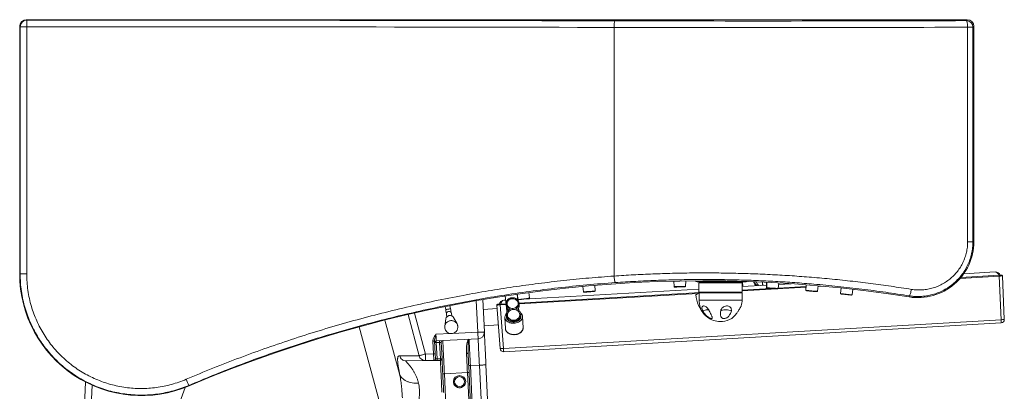
# Model space of a CAD drawing. Units: inches. Extents: x -13.9 to 60.9, y -33 to 44.6.
# Drawn here: x -13.9 to 60.9, y 16.4 to 44.6 of the extents above; entities that cross this region are included whole.
import ezdxf

# ---------------------------------------------------------------- set-up
doc = ezdxf.new("R2010")
doc.units = ezdxf.units.IN
doc.header["$MEASUREMENT"] = 0

msp = doc.modelspace()

# ---------------------------------------------------------------- linework, layer by layer
at = {"color": 7, "linetype": 'Continuous', "lineweight": 15}
for p, q in [((-13.415, 44.64), (-13.38, 44.605)), ((58.085, 44.64), (-13.415, 44.64)), ((58.013, 44.568), (58.085, 44.64)), ((-13.88, 44.105), (-13.915, 44.14)), ((-13.915, 44.14), (-13.915, 25.319)), ((-13.88, 25.319), (-13.88, 44.105)), ((-13.381, 44.105), (-13.88, 44.105)), ((-13.381, 44.105), (-13.381, 25.319)), ((31.25, 25.156), (31.25, 44.052)), ((58.114, 27.765), (58.114, 44.068)), ((58.513, 44.068), (58.114, 44.068)), ((58.585, 44.14), (58.513, 44.068)), ((58.513, 44.068), (58.513, 27.765)), ((58.585, 27.765), (58.585, 44.14)), ((58.114, 27.765), (58.513, 27.765)), ((58.513, 27.765), (58.585, 27.765)), ((60.204, 25.469), (57.819, 25.331)), ((-13.88, 25.319), (-13.915, 25.319)), ((-13.381, 25.319), (-13.88, 25.319)), ((35.785, 24.769), (35.807, 24.349)), ((36.683, 24.365), (36.69, 24.785)), ((37.57, 24.725), (39.637, 24.725)), ((37.692, 24.725), (37.692, 24.69)), ((37.692, 24.69), (39.335, 24.69)), ((37.794, 24.69), (37.794, 24.647)), ((39.335, 24.69), (40.977, 24.69)), ((39.637, 24.725), (41.1, 24.725)), ((40.876, 24.647), (40.876, 24.69)), ((40.977, 24.69), (40.977, 24.725)), ((42.538, 24.554), (42.525, 24.695)), ((57.6, 25.044), (60.515, 25.213)), ((60.65, 21.836), (60.519, 25.15)), ((60.899, 21.85), (60.768, 25.164)), ((37.692, 24.168), (24.403, 23.399)), ((28.876, 24.371), (28.928, 23.951)), ((29.801, 24.029), (29.779, 24.45)), ((37.692, 24.647), (37.692, 23.94)), ((37.692, 24.647), (39.335, 24.647)), ((39.335, 24.647), (40.977, 24.647)), ((40.977, 23.94), (40.977, 24.647)), ((42.822, 24.464), (40.977, 24.358)), ((40.977, 24.083), (43.154, 24.209)), ((42.826, 24.681), (42.819, 24.259)), ((42.857, 24.68), (42.849, 24.258)), ((43.724, 24.212), (43.761, 24.632)), ((43.727, 24.242), (45.845, 24.365)), ((44.713, 24.573), (43.751, 24.518)), ((45.851, 24.491), (45.831, 24.069)), ((46.704, 23.997), (46.753, 24.416)), ((48.491, 24.249), (48.46, 23.828)), ((49.33, 23.733), (49.391, 24.15)), ((21.275, 23.371), (21.394, 20.903)), ((23.014, 23.319), (22.861, 23.31)), ((22.98, 23.647), (23.05, 22.978)), ((23.876, 23.78), (23.95, 23.366)), ((23.923, 23.333), (23.876, 23.78)), ((23.949, 23.373), (23.919, 23.371)), ((24.022, 23.103), (37.794, 23.899)), ((24.817, 23.49), (24.773, 23.905)), ((37.692, 23.94), (39.335, 23.94)), ((37.724, 23.889), (40.977, 23.889)), ((37.794, 23.94), (37.794, 23.889)), ((39.335, 23.94), (40.977, 23.94)), ((40.876, 23.889), (40.876, 23.94)), ((40.977, 23.333), (40.977, 23.889)), ((53.683, 23.651), (53.67, 23.567)), ((18.411, 22.839), (18.453, 22.602)), ((18.822, 22.668), (18.779, 22.912)), ((21.311, 22.621), (22.367, 22.682)), ((22.596, 19.636), (22.347, 22.943)), ((22.593, 23.021), (23.043, 23.047)), ((22.597, 22.958), (22.846, 19.65)), ((23.047, 23.049), (23.053, 22.902)), ((23.069, 22.798), (23.111, 22.401)), ((24.004, 22.56), (23.989, 22.703)), ((24.033, 22.933), (24.026, 23.085)), ((18.467, 21.899), (18.384, 21.348)), ((18.518, 22.239), (18.55, 22.058)), ((18.918, 22.129), (18.887, 22.304)), ((19.319, 21.514), (19.051, 22.003)), ((22.846, 19.65), (60.65, 21.836)), ((22.951, 22.014), (22.988, 21.162)), ((23.067, 22.199), (23.075, 22.02)), ((24.169, 22.069), (24.162, 22.239)), ((24.332, 21.222), (24.294, 22.074)), ((22.461, 21.435), (21.371, 21.372)), ((60.664, 21.59), (22.86, 19.405)), ((22.988, 21.162), (22.99, 21.142)), ((39.195, 21.696), (39.335, 21.696)), ((39.335, 21.696), (39.475, 21.696)), ((17.532, 19.238), (17.485, 20.214)), ((17.61, 20.221), (17.657, 19.244)), ((20.918, 20.38), (17.735, 20.227)), ((17.991, 20.114), (17.741, 20.102)), ((17.741, 20.102), (17.8, 18.866)), ((18.051, 18.87), (17.991, 20.114)), ((18.115, 20.12), (18.175, 18.876)), ((14.959, 19.081), (16.428, 19.1)), ((16.917, 18.73), (15.447, 18.71)), ((16.91, 19.229), (17.532, 19.238)), ((17.552, 18.738), (16.917, 18.73)), ((17.8, 18.866), (18.051, 18.87)), ((18.052, 18.745), (17.802, 18.741)), ((20.892, 4.054), (20.203, 18.343)), ((20.328, 18.349), (21.015, 18.382)), ((20.328, 18.349), (21.023, 3.944)), ((21.709, 3.977), (21.015, 18.382)), ((21.514, 18.406), (22.208, 4.001)), ((20.104, 17.813), (18.356, 17.729)), ((18.356, 17.729), (18.964, 5.11)), ((20.712, 5.194), (20.104, 17.813)), ((-10.83, -22.785), (-8.907, 17.099)), ((-1.054, 16.845), (-1.039, 16.809)), ((19.047, 17.107), (19.047, 17.106)), ((19.081, 16.952), (19.081, 16.952)), ((19.143, 16.844), (19.143, 16.844)), ((19.449, 16.668), (19.449, 16.668)), ((19.574, 16.668), (19.574, 16.668)), ((19.879, 16.844), (19.879, 16.844)), ((19.941, 16.953), (19.941, 16.953)), ((19.976, 17.151), (19.976, 17.152))]:
    msp.add_line(p, q, dxfattribs=at)
at = {"color": 8, "linetype": 'Continuous', "lineweight": 15}
for p, q in [((41.018, 24.706), (40.977, 24.703)), ((41.018, 24.706), (41.016, 24.725)), ((41.018, 24.706), (41.038, 24.361)), ((42.533, 24.579), (42.522, 24.695)), ((60.519, 25.15), (57.543, 24.978)), ((35.843, 24.319), (35.84, 24.319)), ((45.842, 24.301), (40.977, 24.02)), ((41.951, 24.522), (41.957, 24.414)), ((47.175, 24.378), (46.746, 24.354)), ((20.894, 20.879), (20.778, 23.285)), ((37.614, 23.826), (24.028, 23.04)), ((37.719, 23.333), (40.977, 23.333)), ((23.049, 22.984), (22.597, 22.958)), ((13.837, 21.807), (14.95, 17.713)), ((16.428, 19.1), (15.59, 22.229)), ((16.077, 22.34), (16.91, 19.229)), ((13.482, 15.397), (11.878, 21.295)), ((17.711, 20.726), (18.835, 20.78)), ((18.97, 20.787), (20.894, 20.879)), ((-8.418, 16.864), (-10.331, -22.809)), ((-1.334, 16.689), (-2.705, 12.964))]:
    msp.add_line(p, q, dxfattribs=at)
at = {"color": 7, "linetype": 'Continuous', "lineweight": 15, "flags": 128}
for points in [[(31.317, 44.552), (31.306, 44.543), (31.294, 44.52), (31.284, 44.482), (31.274, 44.432), (31.266, 44.37), (31.26, 44.3), (31.255, 44.221), (31.251, 44.138), (31.25, 44.052)], [(58.013, 44.568), (58.03, 44.559), (58.047, 44.536), (58.063, 44.498), (58.077, 44.448), (58.09, 44.387), (58.1, 44.316), (58.108, 44.237), (58.112, 44.154), (58.114, 44.068)], [(31.25, 25.156), (31.257, 25.069), (31.266, 24.986), (31.276, 24.907), (31.288, 24.836), (31.3, 24.775), (31.313, 24.725), (31.326, 24.688), (31.339, 24.665), (31.351, 24.657)], [(60.515, 25.213), (60.549, 25.215), (60.581, 25.217), (60.612, 25.218), (60.639, 25.22), (60.662, 25.221), (60.681, 25.222), (60.694, 25.223), (60.701, 25.224), (60.703, 25.224)], [(60.519, 25.15), (60.518, 25.162), (60.518, 25.174), (60.517, 25.185), (60.516, 25.194), (60.516, 25.202), (60.516, 25.208), (60.515, 25.212), (60.515, 25.213)], [(29.403, 23.964), (29.328, 23.958), (29.255, 23.951), (29.186, 23.945), (29.122, 23.939), (29.067, 23.934), (29.023, 23.93), (28.99, 23.926), (28.969, 23.924), (28.963, 23.923), (28.97, 23.924), (28.991, 23.925), (29.024, 23.928), (29.07, 23.932), (29.125, 23.936), (29.189, 23.942), (29.258, 23.948), (29.332, 23.954), (29.406, 23.961), (29.48, 23.967), (29.549, 23.974), (29.612, 23.979), (29.667, 23.985), (29.712, 23.989), (29.745, 23.992), (29.765, 23.994), (29.772, 23.995), (29.765, 23.995), (29.744, 23.993), (29.71, 23.99), (29.665, 23.987), (29.61, 23.982), (29.546, 23.977), (29.476, 23.971), (29.403, 23.964)], [(35.84, 24.319), (35.84, 24.319), (35.85, 24.319), (35.873, 24.319), (35.909, 24.32), (35.957, 24.321), (36.014, 24.322), (36.08, 24.323), (36.151, 24.324), (36.225, 24.325), (36.3, 24.327), (36.373, 24.328), (36.441, 24.329), (36.503, 24.33), (36.557, 24.331), (36.599, 24.332), (36.63, 24.333), (36.647, 24.333), (36.651, 24.333), (36.641, 24.333), (36.618, 24.333), (36.582, 24.332), (36.534, 24.331), (36.477, 24.33), (36.411, 24.329), (36.341, 24.328), (36.266, 24.327), (36.191, 24.325), (36.118, 24.324), (36.05, 24.323), (35.988, 24.322)], [(43.315, 24.204), (43.24, 24.208), (43.167, 24.212), (43.098, 24.215), (43.035, 24.219), (42.981, 24.221), (42.937, 24.223), (42.904, 24.225), (42.885, 24.225), (42.88, 24.225), (42.888, 24.224), (42.91, 24.223), (42.944, 24.221), (42.99, 24.218), (43.046, 24.215), (43.111, 24.212), (43.181, 24.208), (43.255, 24.204), (43.33, 24.2), (43.403, 24.196), (43.472, 24.193), (43.535, 24.19), (43.59, 24.187), (43.634, 24.185), (43.666, 24.184), (43.685, 24.183), (43.691, 24.183), (43.682, 24.184), (43.661, 24.185), (43.626, 24.187), (43.58, 24.19), (43.524, 24.193), (43.459, 24.197), (43.389, 24.2), (43.315, 24.204)], [(46.296, 24.001), (46.222, 24.008), (46.148, 24.014), (46.079, 24.019), (46.016, 24.024), (45.962, 24.028), (45.918, 24.032), (45.885, 24.034), (45.866, 24.036), (45.86, 24.036), (45.868, 24.035), (45.889, 24.033), (45.924, 24.03), (45.969, 24.025), (46.025, 24.021), (46.089, 24.015), (46.159, 24.009), (46.233, 24.003), (46.308, 23.997), (46.381, 23.991), (46.45, 23.985), (46.513, 23.98), (46.568, 23.976), (46.612, 23.973), (46.644, 23.97), (46.663, 23.969), (46.669, 23.969), (46.661, 23.97), (46.64, 23.972), (46.606, 23.975), (46.56, 23.979), (46.504, 23.984), (46.44, 23.989), (46.37, 23.995), (46.296, 24.001)], [(53.836, 24.145), (53.821, 24.059), (53.805, 23.976), (53.787, 23.897), (53.768, 23.827), (53.749, 23.766), (53.731, 23.717), (53.714, 23.68), (53.698, 23.658), (53.683, 23.651)], [(23.571, 22.697), (23.648, 22.709), (23.721, 22.733), (23.788, 22.768), (23.846, 22.813), (23.894, 22.867), (23.93, 22.927), (23.952, 22.992), (23.96, 23.059), (23.954, 23.127), (23.934, 23.192), (23.9, 23.253), (23.853, 23.307), (23.796, 23.353), (23.73, 23.389), (23.658, 23.414), (23.581, 23.426), (23.503, 23.427), (23.426, 23.415), (23.353, 23.391), (23.286, 23.356), (23.228, 23.31), (23.18, 23.257), (23.144, 23.196), (23.122, 23.131), (23.114, 23.064), (23.12, 22.997), (23.14, 22.931), (23.174, 22.871), (23.22, 22.817), (23.277, 22.771), (23.343, 22.735), (23.416, 22.71), (23.492, 22.697), (23.571, 22.697)], [(48.922, 23.748), (48.848, 23.756), (48.775, 23.764), (48.706, 23.771), (48.643, 23.778), (48.589, 23.784), (48.545, 23.788), (48.513, 23.792), (48.494, 23.793), (48.488, 23.794), (48.496, 23.792), (48.518, 23.79), (48.552, 23.786), (48.598, 23.78), (48.654, 23.774), (48.718, 23.767), (48.788, 23.759), (48.861, 23.751), (48.936, 23.743), (49.009, 23.735), (49.078, 23.728), (49.14, 23.721), (49.195, 23.715), (49.238, 23.711), (49.27, 23.708), (49.29, 23.706), (49.295, 23.705), (49.287, 23.707), (49.266, 23.709), (49.231, 23.713), (49.185, 23.719), (49.129, 23.725), (49.065, 23.732), (48.996, 23.74), (48.922, 23.748)], [(18.453, 22.602), (18.464, 22.538), (18.475, 22.476), (18.486, 22.418), (18.495, 22.365), (18.503, 22.32), (18.51, 22.283), (18.515, 22.256), (18.518, 22.239)], [(18.887, 22.304), (18.884, 22.321), (18.879, 22.348), (18.873, 22.385), (18.864, 22.431), (18.855, 22.483), (18.845, 22.542), (18.834, 22.604), (18.822, 22.668)], [(22.405, 23.01), (22.409, 23.01), (22.419, 23.011), (22.437, 23.012), (22.46, 23.013), (22.489, 23.015), (22.521, 23.016), (22.556, 23.018), (22.593, 23.021)], [(22.597, 22.958), (22.596, 22.97), (22.595, 22.982), (22.594, 22.993), (22.594, 23.002), (22.593, 23.01), (22.593, 23.016), (22.593, 23.019), (22.593, 23.021)], [(23.653, 21.802), (23.734, 21.814), (23.811, 21.838), (23.883, 21.874), (23.946, 21.919), (23.999, 21.973), (24.041, 22.035), (24.069, 22.102), (24.084, 22.171), (24.085, 22.242), (24.071, 22.312), (24.044, 22.379), (24.003, 22.441), (23.951, 22.495), (23.889, 22.541), (23.818, 22.576), (23.741, 22.601), (23.66, 22.613), (23.578, 22.613), (23.497, 22.601), (23.42, 22.577), (23.349, 22.541), (23.286, 22.496), (23.232, 22.441), (23.191, 22.38), (23.162, 22.313), (23.147, 22.243), (23.147, 22.172), (23.16, 22.102), (23.188, 22.036), (23.228, 21.974), (23.28, 21.92), (23.343, 21.874), (23.414, 21.838), (23.49, 21.814), (23.571, 21.802), (23.653, 21.802)], [(37.985, 22.517), (37.956, 22.584), (37.937, 22.65), (37.928, 22.711), (37.929, 22.765), (37.941, 22.811), (37.963, 22.847), (37.994, 22.872), (38.034, 22.884), (38.08, 22.884), (38.132, 22.872), (38.186, 22.847), (38.243, 22.811), (38.299, 22.765), (38.353, 22.711), (38.402, 22.65), (38.446, 22.584), (38.482, 22.517)], [(39.354, 22.517), (39.372, 22.584), (39.404, 22.65), (39.447, 22.711), (39.502, 22.765), (39.565, 22.811), (39.635, 22.847), (39.71, 22.872), (39.786, 22.884), (39.86, 22.884), (39.932, 22.872), (39.997, 22.847), (40.054, 22.811), (40.1, 22.765), (40.135, 22.711), (40.156, 22.65), (40.164, 22.584), (40.158, 22.517)], [(39.354, 22.517), (39.418, 22.546), (39.493, 22.567), (39.577, 22.582), (39.668, 22.59), (39.765, 22.59), (39.864, 22.582), (39.964, 22.567), (40.063, 22.546), (40.158, 22.517)], [(40.697, 22.517), (40.737, 22.584), (40.775, 22.65), (40.812, 22.711), (40.844, 22.765), (40.871, 22.811), (40.892, 22.847), (40.907, 22.872), (40.915, 22.884), (40.915, 22.886)], [(19.046, 22), (19.019, 22.051), (18.925, 22.127), (18.808, 22.162), (18.687, 22.15), (18.579, 22.093), (18.501, 22), (18.47, 21.898)], [(23.08, 22.313), (23.075, 22.308), (23.024, 22.248), (22.986, 22.183), (22.961, 22.116), (22.951, 22.046), (22.954, 21.977), (22.972, 21.909), (23.004, 21.844), (23.049, 21.784), (23.106, 21.728), (23.174, 21.68), (23.252, 21.639), (23.338, 21.607), (23.429, 21.585), (23.525, 21.572), (23.623, 21.569), (23.721, 21.576), (23.817, 21.594), (23.908, 21.621), (23.994, 21.656), (24.071, 21.701), (24.139, 21.752), (24.197, 21.81), (24.241, 21.873), (24.273, 21.939), (24.291, 22.008), (24.294, 22.077), (24.283, 22.146), (24.258, 22.212), (24.22, 22.275), (24.169, 22.333), (24.141, 22.358)], [(23.075, 22.02), (23.083, 21.969), (23.104, 21.908), (23.14, 21.851), (23.189, 21.798), (23.25, 21.753), (23.321, 21.715), (23.399, 21.686), (23.484, 21.667), (23.573, 21.658), (23.663, 21.659), (23.752, 21.671), (23.837, 21.693), (23.917, 21.725), (23.988, 21.765), (24.05, 21.812), (24.1, 21.866), (24.137, 21.925), (24.161, 21.987), (24.17, 22.05), (24.169, 22.069)], [(60.65, 21.836), (60.653, 21.788), (60.655, 21.741), (60.658, 21.699), (60.66, 21.662), (60.662, 21.632), (60.663, 21.609), (60.664, 21.595), (60.664, 21.59)], [(17.485, 20.214), (17.51, 20.216), (17.533, 20.217), (17.555, 20.218), (17.573, 20.219), (17.589, 20.219), (17.601, 20.22), (17.608, 20.22), (17.61, 20.221)], [(17.711, 20.726), (17.715, 20.639), (17.719, 20.555), (17.723, 20.476), (17.726, 20.405), (17.729, 20.343), (17.732, 20.293), (17.733, 20.257), (17.735, 20.234), (17.735, 20.227)], [(17.735, 20.227), (17.735, 20.224), (17.735, 20.217), (17.736, 20.205), (17.737, 20.19), (17.738, 20.171), (17.739, 20.149), (17.74, 20.126), (17.741, 20.102)], [(17.991, 20.114), (17.989, 20.138), (17.988, 20.161), (17.987, 20.183), (17.986, 20.202), (17.986, 20.218), (17.985, 20.229), (17.985, 20.236), (17.985, 20.239)], [(18.234, 20.251), (18.235, 20.244), (18.236, 20.222), (18.237, 20.187), (18.24, 20.138), (18.243, 20.076), (18.246, 20), (18.251, 19.912), (18.256, 19.811), (18.261, 19.699), (18.267, 19.576), (18.273, 19.442), (18.28, 19.299), (18.288, 19.147), (18.295, 18.988), (18.303, 18.821), (18.312, 18.648), (18.32, 18.47), (18.329, 18.288), (18.338, 18.103), (18.347, 17.917), (18.356, 17.729)], [(20.232, 20.347), (20.232, 20.339), (20.233, 20.317), (20.235, 20.279), (20.238, 20.226), (20.241, 20.16), (20.245, 20.079), (20.249, 19.986), (20.255, 19.88), (20.26, 19.762), (20.266, 19.633), (20.273, 19.495), (20.28, 19.348), (20.288, 19.193), (20.295, 19.032), (20.303, 18.866), (20.312, 18.696), (20.32, 18.523), (20.328, 18.349)], [(21.394, 20.903), (21.386, 20.903), (21.363, 20.902), (21.327, 20.9), (21.277, 20.898), (21.215, 20.895), (21.144, 20.891), (21.065, 20.888), (20.981, 20.884), (20.894, 20.879)], [(20.918, 20.38), (20.918, 20.388), (20.917, 20.41), (20.915, 20.447), (20.913, 20.497), (20.91, 20.558), (20.906, 20.63), (20.902, 20.709), (20.898, 20.793), (20.894, 20.879)], [(21.015, 18.382), (21.006, 18.556), (20.998, 18.729), (20.99, 18.899), (20.982, 19.066), (20.974, 19.227), (20.966, 19.381), (20.959, 19.528), (20.953, 19.666), (20.946, 19.795), (20.941, 19.913), (20.936, 20.019), (20.931, 20.112), (20.927, 20.193), (20.924, 20.26), (20.921, 20.312), (20.92, 20.35), (20.919, 20.372), (20.918, 20.38)], [(21.394, 20.903), (21.394, 20.896), (21.395, 20.876), (21.397, 20.841), (21.399, 20.793), (21.402, 20.731), (21.405, 20.656), (21.41, 20.569), (21.414, 20.47), (21.42, 20.359), (21.426, 20.237), (21.432, 20.105), (21.439, 19.963), (21.446, 19.813), (21.454, 19.655), (21.462, 19.49), (21.47, 19.319), (21.478, 19.142), (21.487, 18.962), (21.496, 18.779), (21.505, 18.593), (21.514, 18.406)], [(17.616, 20.096), (17.618, 20.096), (17.626, 20.096), (17.637, 20.097), (17.653, 20.097), (17.672, 20.098), (17.693, 20.099), (17.717, 20.1), (17.741, 20.102)], [(17.991, 20.114), (18.015, 20.115), (18.038, 20.116), (18.06, 20.117), (18.079, 20.118), (18.094, 20.119), (18.106, 20.119), (18.113, 20.12), (18.115, 20.12)], [(22.846, 19.65), (22.848, 19.602), (22.851, 19.556), (22.854, 19.514), (22.856, 19.477), (22.857, 19.446), (22.859, 19.424), (22.86, 19.41), (22.86, 19.405)], [(16.91, 19.229), (16.83, 19.208), (16.752, 19.187), (16.679, 19.167), (16.611, 19.149), (16.553, 19.134), (16.504, 19.121), (16.466, 19.11), (16.441, 19.104), (16.428, 19.1)], [(16.91, 19.229), (16.911, 19.143), (16.912, 19.058), (16.914, 18.98), (16.914, 18.908), (16.915, 18.847), (16.916, 18.797), (16.916, 18.76), (16.917, 18.737), (16.917, 18.73)], [(17.532, 19.238), (17.557, 19.239), (17.58, 19.24), (17.602, 19.241), (17.621, 19.242), (17.636, 19.243), (17.648, 19.243), (17.655, 19.244), (17.657, 19.244)], [(17.532, 19.238), (17.536, 19.151), (17.539, 19.067), (17.542, 18.988), (17.545, 18.916), (17.547, 18.855), (17.549, 18.805), (17.551, 18.768), (17.552, 18.746), (17.552, 18.738)], [(17.552, 18.738), (17.557, 18.738), (17.571, 18.738), (17.594, 18.739), (17.625, 18.739), (17.663, 18.739), (17.706, 18.74), (17.753, 18.741), (17.802, 18.741)], [(17.675, 18.869), (17.675, 18.876), (17.674, 18.898), (17.672, 18.932), (17.67, 18.979), (17.667, 19.036), (17.664, 19.1), (17.661, 19.171), (17.657, 19.244)], [(17.675, 18.869), (17.678, 18.869), (17.685, 18.869), (17.696, 18.869), (17.712, 18.868), (17.731, 18.868), (17.753, 18.867), (17.776, 18.867), (17.8, 18.866)], [(17.802, 18.741), (17.802, 18.744), (17.802, 18.751), (17.802, 18.762), (17.802, 18.778), (17.801, 18.797), (17.801, 18.818), (17.801, 18.842), (17.8, 18.866)], [(18.051, 18.87), (18.075, 18.871), (18.098, 18.872), (18.12, 18.873), (18.139, 18.874), (18.154, 18.875), (18.166, 18.875), (18.173, 18.875), (18.175, 18.876)], [(18.051, 18.87), (18.051, 18.845), (18.051, 18.822), (18.052, 18.8), (18.052, 18.781), (18.052, 18.766), (18.052, 18.754), (18.052, 18.747), (18.052, 18.745)], [(18.169, 16.32), (18.158, 16.552), (18.147, 16.775), (18.137, 16.988), (18.127, 17.191), (18.118, 17.383), (18.109, 17.564), (18.101, 17.734), (18.093, 17.891), (18.086, 18.036), (18.08, 18.169), (18.074, 18.288), (18.069, 18.394), (18.065, 18.486), (18.061, 18.565), (18.058, 18.629), (18.055, 18.68), (18.054, 18.716), (18.053, 18.737), (18.052, 18.745)], [(18.175, 18.876), (18.176, 18.869), (18.177, 18.848), (18.178, 18.813), (18.181, 18.765), (18.184, 18.703), (18.187, 18.628), (18.192, 18.539), (18.197, 18.437), (18.202, 18.322), (18.208, 18.195), (18.215, 18.055), (18.222, 17.904), (18.23, 17.74), (18.239, 17.566), (18.248, 17.38), (18.257, 17.184), (18.267, 16.978), (18.277, 16.763), (18.288, 16.538), (18.299, 16.305)], [(20.104, 17.813), (20.094, 18.009), (20.085, 18.203), (20.076, 18.396), (20.067, 18.585), (20.058, 18.769), (20.049, 18.948), (20.041, 19.12), (20.033, 19.284)], [(20.161, 19.217), (20.158, 19.231), (20.15, 19.245), (20.138, 19.257), (20.122, 19.267), (20.103, 19.275), (20.081, 19.281), (20.057, 19.283), (20.033, 19.284)], [(20.203, 18.343), (20.198, 18.456), (20.193, 18.568), (20.187, 18.68), (20.182, 18.79), (20.177, 18.9), (20.171, 19.008), (20.166, 19.114), (20.161, 19.217)], [(20.203, 18.343), (20.206, 18.343), (20.213, 18.344), (20.225, 18.344), (20.24, 18.345), (20.259, 18.346), (20.281, 18.347), (20.304, 18.348), (20.328, 18.349)], [(21.514, 18.406), (21.506, 18.406), (21.484, 18.405), (21.447, 18.403), (21.397, 18.401), (21.336, 18.398), (21.264, 18.394), (21.185, 18.391), (21.101, 18.386), (21.015, 18.382)]]:
    msp.add_lwpolyline(points, dxfattribs=at)
at = {"color": 8, "linetype": 'Continuous', "lineweight": 15, "flags": 128}
for points in [[(18.638, 22.635), (18.588, 22.626), (18.542, 22.618), (18.503, 22.611), (18.474, 22.606), (18.457, 22.603), (18.453, 22.602)], [(18.822, 22.668), (18.818, 22.667), (18.802, 22.664), (18.773, 22.659), (18.734, 22.652), (18.687, 22.644), (18.638, 22.635)], [(37.985, 22.517), (38.074, 22.546), (38.158, 22.567), (38.236, 22.582), (38.306, 22.59), (38.365, 22.59), (38.414, 22.582), (38.45, 22.567), (38.46, 22.56)], [(22.99, 21.142), (23.004, 21.074), (23.033, 21.008), (23.074, 20.946), (23.129, 20.89), (23.194, 20.839), (23.27, 20.797), (23.354, 20.763), (23.444, 20.738), (23.539, 20.722), (23.636, 20.717), (23.734, 20.722), (23.831, 20.736), (23.924, 20.761), (24.011, 20.795), (24.091, 20.837), (24.161, 20.887), (24.221, 20.943), (24.269, 21.005), (24.304, 21.07), (24.325, 21.138), (24.332, 21.208), (24.332, 21.222)]]:
    msp.add_lwpolyline(points, dxfattribs=at)
at = {"color": 7, "linetype": 'Continuous', "lineweight": 15}
for centre, radius in [((19.511, 17.129), 0.465), ((19.511, 17.13), 0.382)]:
    msp.add_circle(centre, radius, dxfattribs=at)
for centre, radius, start, end in [((-13.38, 44.105), 0.5, 90.02064, 179.9799), ((72.203, 44.22), 85.585, 179.74202, 180.07671), ((58.013, 44.068), 0.5, 0.02074, 89.97873), ((54.335, 27.765), 4.25, 261.00164, 0), ((-4.665, 25.319), 9.25, 180, 293.08229), ((38.069, -74.955), 99.75, 81.00164, 113.08229), ((37.57, 24.975), 0.25, 226.8196, 270), ((41.1, 24.975), 0.25, 270, 293.53451), ((60.707, 25.162), 0.062, 2.64325, 93.30851), ((36.722, -18.144), 42.472, 90.99043, 91.18519), ((44.443, 48.666), 24.491, 266.26847, 267.3335), ((22.882, 22.936), 0.375, 93.30851, 168.30851), ((0.07, 193.793), 172.122, 277.99338, 278.25745), ((39.882, 23.889), 2.423, 183.52187, 223.54376), ((39.335, 23.333), 1.642, 344.22222, 0), ((22.409, 22.948), 0.062, 93.30851, 184.30851), ((39.335, 23.333), 1.642, 222.61855, 228.31966), ((39.335, 23.333), 1.642, 228.31966, 265.11041), ((39.335, 23.333), 1.642, 274.88959, 301.32403), ((60.65, 21.84), 0.25, 273.30851, 2.26025), ((18.879, 21.278), 0.5, 189.33964, 264.4967), ((18.879, 21.278), 0.5, 264.4967, 10.60703), ((17.741, 20.102), 0.125, 92.76, 182.76), ((18.24, 20.126), 0.125, 92.76, 182.76), ((20.894, 20.879), 0.5, 272.76, 2.76), ((22.514, 23.215), 3.58, 271.30808, 275.30952), ((22.845, 19.655), 0.25, 184.30851, 273.30851), ((16.911, 19.228), 0.499, 194.87151, 270.70861), ((17.55, 18.863), 0.125, 270.76, 2.76), ((18.051, 18.87), 0.125, 270.76, 2.76), ((2.197, 18.643), 3.715, 201.10891, 208.9429), ((18.173, 20.872), 3.149, 271.05527, 273.32983), ((19.982, 20.986), 3.176, 272.19764, 274.45311), ((19.511, 17.129), 0.465, 182.76012, 202.29888), ((19.511, 17.129), 0.465, 204.77877, 215.26862), ((19.511, 17.129), 0.465, 217.74754, 262.29852), ((19.511, 17.13), 0.466, 264.78417, 275.26012), ((19.511, 17.129), 0.465, 277.74462, 322.29712), ((19.511, 17.129), 0.465, 324.77561, 335.26491), ((19.511, 17.129), 0.465, 337.74701, 2.75825)]:
    msp.add_arc(centre, radius, start, end, dxfattribs=at)
at = {"color": 8, "linetype": 'Continuous', "lineweight": 15}
for centre, radius, start, end in [((60.548, 25.084), 0.14, 72.09544, 114.52031), ((32.729, -14.087), 38.228, 94.39253, 95.70574), ((40.677, -224.285), 248.682, 90.92022, 91.12209), ((42.818, 23.711), 0.548, 86.74835, 89.91204), ((41.301, -13.751), 38.041, 86.34731, 87.66698), ((43.143, -13.84), 38.005, 84.62432, 85.94525), ((2.908, 174.023), 152.119, 277.95084, 278.28085), ((44.766, -13.99), 37.998, 83.1004, 84.42155), ((18.701, 22.27), 0.186, 99.61403, 189.64417), ((18.704, 22.271), 0.186, 10.49079, 100.52014), ((22.576, 22.875), 0.153, 74.30031, 112.31406), ((60.577, 25.306), 3.471, 271.196, 275.32264)]:
    msp.add_arc(centre, radius, start, end, dxfattribs=at)
at = {"color": 7, "linetype": 'Continuous', "lineweight": 15}
for centre, major_axis, ratio, start_param, end_param in [((-13.415, 44.14), (-0.354, 0.354), 0.999695, 5.497939, 7.068431), ((-13.915, 38.698), (338.399, 0), 0.017455, 1.43673, 1.569215), ((41.943, 45.927), (79.5, 0), 0.017455, 4.578322, 4.915925), ((58.085, 44.14), (0.354, 0.354), 0.999695, 5.497939, 7.068431), ((-13.915, 38.198), (337.899, 0), 0.017481, 1.43673, 1.569215), ((41.943, 45.427), (80, 0), 0.017346, 4.578322, 4.915925), ((60.225, 25.095), (0.386, 0.022), 0.969171, 0.261799, 1.570796), ((60.225, 25.095), (-0.022, 0.374), 0.698847, 4.974188, 6.283185), ((22.882, 22.936), (-0.022, 0.374), 0.666667, 0, 1.308997), ((22.597, 22.959), (0.25, 0.016), 0.004327, 3.141649, 4.712141), ((23.543, 22.918), (-0.167, 0.472), 0.976862, 1.267599, 2.058763), ((23.543, 22.918), (-0.167, 0.472), 0.976862, 3.723622, 4.409191)]:
    msp.add_ellipse(centre, major_axis=major_axis, ratio=ratio, start_param=start_param, end_param=end_param, dxfattribs=at)
at = {"color": 8, "linetype": 'Continuous', "lineweight": 15}
msp.add_ellipse((60.519, 25.151), major_axis=(0.25, 0.013), ratio=0.004327, start_param=4.712649, end_param=6.283584, dxfattribs=at)
at = {"color": 7, "linetype": 'Continuous', "lineweight": 15}
for points, knots in [([(58.513, 27.765), (58.508, 27.611), (58.498, 27.304), (58.418, 26.848), (58.294, 26.404), (58.119, 25.978), (57.9, 25.574), (57.637, 25.196), (57.333, 24.849), (56.992, 24.536), (56.617, 24.262), (56.212, 24.03), (55.78, 23.845), (55.367, 23.719), (54.981, 23.643), (54.627, 23.603), (54.27, 23.595), (53.955, 23.612), (53.761, 23.64), (53.683, 23.651)], [0, 0, 0, 0, 0.063504, 0.127211, 0.190717, 0.254137, 0.317757, 0.381182, 0.44521, 0.509437, 0.573468, 0.63867, 0.704076, 0.769278, 0.818745, 0.868389, 0.918033, 0.967498, 1, 1, 1, 1]), ([(53.836, 24.145), (53.904, 24.135), (54.111, 24.106), (54.461, 24.091), (54.881, 24.119), (55.293, 24.194), (55.693, 24.314), (56.075, 24.478), (56.434, 24.681), (56.766, 24.923), (57.068, 25.197), (57.338, 25.503), (57.57, 25.836), (57.765, 26.192), (57.92, 26.567), (58.03, 26.958), (58.101, 27.359), (58.11, 27.63), (58.114, 27.765)], [0, 0, 0, 0, 0.032604, 0.098827, 0.16526, 0.231485, 0.296874, 0.362463, 0.427849, 0.491908, 0.55616, 0.620212, 0.683473, 0.746928, 0.81018, 0.873386, 0.936797, 1, 1, 1, 1]), ([(-1.054, 16.845), (-1.246, 16.768), (-1.63, 16.613), (-2.225, 16.431), (-2.83, 16.285), (-3.443, 16.181), (-4.061, 16.119), (-4.682, 16.099), (-5.304, 16.122), (-5.924, 16.186), (-6.537, 16.291), (-7.141, 16.436), (-7.733, 16.624), (-8.312, 16.851), (-8.875, 17.116), (-9.419, 17.418), (-9.941, 17.755), (-10.437, 18.128), (-10.909, 18.533), (-11.352, 18.97), (-11.765, 19.435), (-12.146, 19.926), (-12.491, 20.442), (-12.802, 20.981), (-13.076, 21.54), (-13.312, 22.115), (-13.513, 22.717), (-13.674, 23.346), (-13.792, 23.998), (-13.866, 24.657), (-13.875, 25.098), (-13.88, 25.319)], [0, 0, 0, 0, 0.034109, 0.068334, 0.102598, 0.136824, 0.170932, 0.205042, 0.239269, 0.273535, 0.307762, 0.341871, 0.375964, 0.410173, 0.444422, 0.478631, 0.512724, 0.546807, 0.581007, 0.615246, 0.649446, 0.683529, 0.717619, 0.751826, 0.786072, 0.820279, 0.85437, 0.89073, 0.927185, 0.963639, 1, 1, 1, 1]), ([(-13.381, 25.319), (-13.377, 25.11), (-13.368, 24.693), (-13.298, 24.07), (-13.187, 23.453), (-13.034, 22.859), (-12.845, 22.289), (-12.622, 21.745), (-12.363, 21.216), (-12.07, 20.706), (-11.743, 20.218), (-11.384, 19.754), (-10.994, 19.315), (-10.575, 18.902), (-10.13, 18.518), (-9.661, 18.166), (-9.168, 17.847), (-8.655, 17.561), (-8.123, 17.31), (-7.576, 17.095), (-7.017, 16.918), (-6.447, 16.781), (-5.867, 16.681), (-5.282, 16.621), (-4.695, 16.6), (-4.109, 16.618), (-3.525, 16.677), (-2.946, 16.775), (-2.374, 16.913), (-1.812, 17.086), (-1.45, 17.232), (-1.269, 17.305)], [0, 0, 0, 0, 0.0363907, 0.0728752, 0.1093598, 0.1457503, 0.1798605, 0.2140868, 0.2483527, 0.2825788, 0.3166887, 0.350776, 0.3849796, 0.4192226, 0.4534258, 0.4875129, 0.5215942, 0.5557922, 0.5900299, 0.6242276, 0.6583089, 0.6923992, 0.7266065, 0.7608536, 0.795061, 0.8291514, 0.863243, 0.8974514, 0.9316995, 0.9659081, 1, 1, 1, 1]), ([(-1.269, 17.305), (-0.59, 17.59), (0.766, 18.16), (2.824, 18.958), (4.898, 19.713), (6.987, 20.422), (9.089, 21.085), (11.205, 21.701), (13.333, 22.27), (15.473, 22.792), (17.622, 23.268), (19.691, 23.678), (21.681, 24.03), (23.588, 24.33), (25.499, 24.593), (27.414, 24.819), (29.331, 25.011), (30.611, 25.107), (31.25, 25.156)], [0, 0, 0, 0, 0.065456, 0.130937, 0.196426, 0.261907, 0.327363, 0.392819, 0.4583, 0.52379, 0.589272, 0.654728, 0.712254, 0.769803, 0.827364, 0.884924, 0.942474, 1, 1, 1, 1]), ([(31.25, 25.156), (31.74, 25.187), (32.721, 25.251), (34.197, 25.319), (35.677, 25.367), (37.159, 25.393), (38.643, 25.396), (40.129, 25.377), (41.614, 25.336), (43.099, 25.273), (44.583, 25.188), (46.093, 25.078), (47.629, 24.943), (49.19, 24.781), (50.746, 24.594), (52.296, 24.384), (53.323, 24.225), (53.836, 24.145)], [0, 0, 0, 0, 0.065349, 0.130726, 0.196112, 0.261489, 0.326838, 0.392189, 0.457567, 0.522955, 0.588334, 0.653685, 0.722926, 0.792199, 0.861484, 0.930758, 1, 1, 1, 1]), ([(53.683, 23.651), (53.085, 23.745), (51.887, 23.931), (50.077, 24.169), (48.259, 24.375), (46.556, 24.536), (44.971, 24.659), (43.505, 24.751), (42.037, 24.82), (40.568, 24.868), (39.07, 24.893), (37.544, 24.896), (35.99, 24.874), (34.439, 24.827), (32.891, 24.757), (31.864, 24.69), (31.351, 24.657)], [0, 0, 0, 0, 0.081687, 0.163409, 0.245131, 0.326817, 0.392169, 0.457548, 0.522937, 0.588317, 0.653669, 0.722912, 0.792189, 0.861478, 0.930756, 1, 1, 1, 1]), ([(41.837, 24.719), (41.852, 24.692), (41.892, 24.62), (41.952, 24.518), (41.996, 24.449), (42.016, 24.418)], [0, 0, 0, 0, 0.2416747, 0.6539834, 1, 1, 1, 1]), ([(42.217, 24.429), (42.18, 24.49), (42.127, 24.576), (42.071, 24.68), (42.054, 24.712)], [0, 0, 0, 0, 0.699714, 1, 1, 1, 1]), ([(31.351, 24.657), (30.626, 24.602), (29.175, 24.491), (27.002, 24.265), (24.832, 23.995), (22.668, 23.677), (20.509, 23.312), (18.357, 22.899), (16.214, 22.439), (14.079, 21.932), (11.955, 21.378), (9.928, 20.802), (7.998, 20.211), (6.163, 19.609), (4.339, 18.972), (2.527, 18.299), (0.728, 17.594), (-0.46, 17.095), (-1.054, 16.845)], [0, 0, 0, 0, 0.06546, 0.130946, 0.19644, 0.261925, 0.327385, 0.392847, 0.458334, 0.523829, 0.589316, 0.654778, 0.712296, 0.769836, 0.827389, 0.884941, 0.942482, 1, 1, 1, 1]), ([(28.929, 23.951), (28.929, 23.95), (28.929, 23.945), (28.933, 23.937), (28.939, 23.931), (28.945, 23.927), (28.951, 23.925), (28.954, 23.924), (28.956, 23.924), (28.956, 23.924)], [0, 0, 0, 0, 0.11203, 0.355082, 0.552279, 0.719182, 0.858195, 0.963155, 1, 1, 1, 1]), ([(29.785, 24), (29.787, 24.001), (29.792, 24.004), (29.798, 24.011), (29.801, 24.02), (29.801, 24.026), (29.801, 24.028)], [0, 0, 0, 0, 0.1888207, 0.4876902, 0.8071506, 1, 1, 1, 1]), ([(35.807, 24.348), (35.808, 24.344), (35.809, 24.338), (35.814, 24.33), (35.82, 24.325), (35.825, 24.322), (35.83, 24.32), (35.832, 24.32), (35.832, 24.319)], [0, 0, 0, 0, 0.246919, 0.475957, 0.667393, 0.828678, 0.960272, 1, 1, 1, 1]), ([(36.663, 24.336), (36.665, 24.337), (36.67, 24.339), (36.677, 24.345), (36.682, 24.354), (36.682, 24.361), (36.683, 24.364)], [0, 0, 0, 0, 0.188598, 0.458459, 0.751164, 1, 1, 1, 1]), ([(42.533, 24.579), (42.532, 24.577), (42.53, 24.575), (42.529, 24.552), (42.53, 24.52), (42.532, 24.483), (42.534, 24.458), (42.535, 24.448)], [0, 0, 0, 0, 0.211184, 0.422377, 0.633596, 0.844929, 1, 1, 1, 1]), ([(42.533, 24.579), (42.533, 24.579), (42.534, 24.578), (42.536, 24.57), (42.538, 24.546), (42.541, 24.511), (42.543, 24.477), (42.545, 24.455), (42.546, 24.448)], [0, 0, 0, 0, 0.053119, 0.263356, 0.473876, 0.685247, 0.896265, 1, 1, 1, 1]), ([(42.819, 24.259), (42.819, 24.256), (42.82, 24.249), (42.824, 24.241), (42.829, 24.235), (42.834, 24.231), (42.839, 24.229), (42.842, 24.228), (42.842, 24.228), (42.843, 24.228)], [0, 0, 0, 0, 0.206775, 0.431897, 0.618548, 0.77658, 0.904691, 0.996457, 1, 1, 1, 1]), ([(42.85, 24.258), (42.85, 24.256), (42.849, 24.25), (42.852, 24.242), (42.857, 24.235), (42.863, 24.231), (42.868, 24.228), (42.871, 24.227), (42.873, 24.226), (42.873, 24.226)], [0, 0, 0, 0, 0.134279, 0.372107, 0.566247, 0.730733, 0.867053, 0.968523, 1, 1, 1, 1]), ([(43.706, 24.186), (43.706, 24.186), (43.71, 24.187), (43.715, 24.192), (43.721, 24.2), (43.724, 24.208), (43.724, 24.212), (43.724, 24.212)], [0, 0, 0, 0, 0.067622, 0.326652, 0.634774, 0.973807, 1, 1, 1, 1]), ([(45.831, 24.069), (45.831, 24.068), (45.83, 24.063), (45.833, 24.055), (45.837, 24.047), (45.843, 24.042), (45.848, 24.039), (45.851, 24.038), (45.853, 24.037), (45.853, 24.037)], [0, 0, 0, 0, 0.095161, 0.341132, 0.539759, 0.707781, 0.848067, 0.955175, 1, 1, 1, 1]), ([(46.684, 23.972), (46.685, 23.972), (46.69, 23.974), (46.696, 23.979), (46.702, 23.987), (46.703, 23.994), (46.703, 23.997)], [0, 0, 0, 0, 0.119595, 0.407399, 0.727934, 1, 1, 1, 1]), ([(23.78, 22.687), (23.804, 22.701), (23.855, 22.73), (23.923, 22.793), (23.981, 22.874), (24.02, 22.973), (24.032, 23.085), (24.01, 23.199), (23.955, 23.305), (23.875, 23.391), (23.78, 23.453), (23.68, 23.49), (23.585, 23.507), (23.496, 23.507), (23.408, 23.493), (23.317, 23.463), (23.226, 23.412), (23.143, 23.336), (23.08, 23.239), (23.045, 23.127), (23.045, 23.011), (23.076, 22.903), (23.133, 22.81), (23.206, 22.739), (23.284, 22.687), (23.339, 22.666), (23.365, 22.656)], [0, 0, 0, 0, 0.031787, 0.067937, 0.108578, 0.153403, 0.20149, 0.251305, 0.300932, 0.348532, 0.392734, 0.432787, 0.468488, 0.5, 0.531512, 0.567214, 0.607267, 0.651468, 0.699068, 0.748695, 0.79851, 0.846599, 0.891421, 0.932064, 0.968213, 1, 1, 1, 1]), ([(23.95, 23.367), (23.951, 23.364), (23.952, 23.358), (23.957, 23.351), (23.963, 23.346), (23.969, 23.342), (23.975, 23.341), (23.979, 23.34), (23.982, 23.34), (23.983, 23.34), (23.984, 23.34), (23.985, 23.34), (23.986, 23.34), (23.988, 23.341), (23.995, 23.342), (24.003, 23.343), (24.005, 23.343)], [0, 0, 0, 0, 0.042196, 0.102744, 0.152368, 0.194333, 0.229119, 0.25611, 0.271406, 0.281583, 0.29214, 0.308992, 0.346834, 0.493378, 0.900364, 1, 1, 1, 1]), ([(24.797, 23.457), (24.797, 23.457), (24.799, 23.458), (24.804, 23.46), (24.811, 23.467), (24.816, 23.477), (24.818, 23.486), (24.817, 23.49), (24.817, 23.491)], [0, 0, 0, 0, 0.00994, 0.166158, 0.384555, 0.679983, 0.952956, 1, 1, 1, 1]), ([(37.467, 23.74), (37.466, 23.74), (37.461, 23.737), (37.481, 23.749), (37.525, 23.774), (37.598, 23.816), (37.668, 23.857), (37.713, 23.882), (37.724, 23.889)], [0, 0, 0, 0, 0.031931, 0.239796, 0.448894, 0.670904, 0.91556, 1, 1, 1, 1]), ([(37.724, 23.889), (37.724, 23.796), (37.724, 23.61), (37.721, 23.425), (37.719, 23.333)], [0, 0, 0, 0, 0.4993487, 1, 1, 1, 1]), ([(37.719, 23.333), (37.721, 23.244), (37.725, 23.063), (37.788, 22.794), (37.877, 22.578), (37.974, 22.413), (38.042, 22.32), (38.087, 22.265), (38.105, 22.244), (38.113, 22.235), (38.119, 22.228), (38.123, 22.224), (38.125, 22.222), (38.126, 22.22), (38.126, 22.22), (38.126, 22.221), (38.126, 22.221), (38.125, 22.221)], [0, 0, 0, 0, 0.214128, 0.434442, 0.667056, 0.787457, 0.907841, 0.951576, 0.966673, 0.976899, 0.983817, 0.990557, 0.993227, 0.995924, 0.997723, 0.99952, 1, 1, 1, 1]), ([(48.46, 23.828), (48.46, 23.826), (48.459, 23.821), (48.462, 23.813), (48.466, 23.805), (48.472, 23.8), (48.476, 23.797), (48.48, 23.796), (48.481, 23.795), (48.481, 23.795)], [0, 0, 0, 0, 0.122719, 0.362854, 0.558277, 0.723802, 0.861343, 0.964429, 1, 1, 1, 1]), ([(49.311, 23.708), (49.311, 23.708), (49.315, 23.709), (49.321, 23.714), (49.328, 23.722), (49.329, 23.729), (49.33, 23.732)], [0, 0, 0, 0, 0.089011, 0.364221, 0.681606, 1, 1, 1, 1]), ([(23.365, 22.656), (23.338, 22.641), (23.278, 22.611), (23.199, 22.543), (23.128, 22.454), (23.079, 22.342), (23.061, 22.215), (23.081, 22.083), (23.141, 21.961), (23.231, 21.862), (23.339, 21.79), (23.452, 21.747), (23.559, 21.728), (23.66, 21.728), (23.759, 21.743), (23.862, 21.778), (23.965, 21.837), (24.058, 21.923), (24.129, 22.035), (24.166, 22.164), (24.162, 22.297), (24.121, 22.42), (24.052, 22.523), (23.966, 22.6), (23.875, 22.655), (23.81, 22.677), (23.78, 22.687)], [0, 0, 0, 0, 0.031415, 0.067288, 0.107798, 0.152672, 0.200993, 0.251159, 0.301153, 0.349027, 0.393337, 0.433325, 0.468812, 0.5, 0.531189, 0.566676, 0.606663, 0.650973, 0.698846, 0.74884, 0.799007, 0.847327, 0.892202, 0.932711, 0.968585, 1, 1, 1, 1]), ([(38.482, 22.517), (38.505, 22.468), (38.552, 22.37), (38.611, 22.25), (38.656, 22.155), (38.685, 22.087), (38.703, 22.031), (38.711, 21.984), (38.704, 21.946), (38.67, 21.926), (38.618, 21.927), (38.543, 21.95), (38.459, 21.992), (38.375, 22.048), (38.284, 22.119), (38.187, 22.214), (38.077, 22.35), (38.018, 22.456), (37.985, 22.517)], [0, 0, 0, 0, 0.089682, 0.179307, 0.237093, 0.294815, 0.337972, 0.381051, 0.436126, 0.481071, 0.526204, 0.567714, 0.628806, 0.676728, 0.724753, 0.806161, 0.887717, 1, 1, 1, 1]), ([(40.158, 22.517), (40.146, 22.468), (40.122, 22.37), (40.066, 22.25), (40.004, 22.155), (39.945, 22.087), (39.881, 22.031), (39.81, 21.984), (39.726, 21.946), (39.633, 21.926), (39.551, 21.927), (39.474, 21.95), (39.417, 21.992), (39.378, 22.048), (39.348, 22.119), (39.332, 22.214), (39.331, 22.35), (39.345, 22.456), (39.354, 22.517)], [0, 0, 0, 0, 0.089683, 0.179309, 0.237093, 0.294816, 0.337974, 0.38105, 0.436126, 0.481072, 0.526204, 0.567714, 0.628808, 0.676729, 0.724753, 0.806161, 0.887719, 1, 1, 1, 1]), ([(40.188, 21.93), (40.188, 21.93), (40.187, 21.929), (40.214, 21.951), (40.261, 21.992), (40.321, 22.047), (40.393, 22.118), (40.48, 22.213), (40.59, 22.349), (40.658, 22.456), (40.697, 22.517)], [0, 0, 0, 0, 0.052186, 0.135228, 0.257444, 0.35216, 0.44938, 0.610264, 0.775381, 1, 1, 1, 1]), ([(19.368, 21.37), (19.365, 21.387), (19.357, 21.436), (19.323, 21.512), (19.269, 21.593), (19.199, 21.662), (19.118, 21.716), (19.027, 21.753), (18.93, 21.772), (18.832, 21.772), (18.735, 21.753), (18.643, 21.715), (18.561, 21.661), (18.491, 21.592), (18.436, 21.512), (18.398, 21.422), (18.379, 21.327), (18.376, 21.25), (18.385, 21.208), (18.387, 21.197)], [0, 0, 0, 0, 0.034409, 0.097349, 0.160286, 0.223223, 0.286162, 0.349099, 0.412038, 0.474976, 0.537913, 0.600851, 0.663789, 0.726727, 0.789664, 0.852602, 0.91554, 0.978478, 1, 1, 1, 1]), ([(22.99, 21.14), (22.992, 21.128), (22.997, 21.093), (23.015, 21.037), (23.046, 20.974), (23.09, 20.916), (23.143, 20.863), (23.207, 20.816), (23.279, 20.776), (23.358, 20.744), (23.443, 20.72), (23.532, 20.704), (23.623, 20.698), (23.715, 20.701), (23.806, 20.712), (23.894, 20.733), (23.978, 20.762), (24.057, 20.8), (24.128, 20.845), (24.19, 20.897), (24.243, 20.954), (24.284, 21.017), (24.314, 21.083), (24.33, 21.15), (24.335, 21.202), (24.331, 21.231), (24.33, 21.237)], [0, 0, 0, 0, 0.024342, 0.066728, 0.109242, 0.152112, 0.195423, 0.239132, 0.283125, 0.327278, 0.371501, 0.415733, 0.459962, 0.504196, 0.548451, 0.59274, 0.637082, 0.681489, 0.725953, 0.770432, 0.814826, 0.858994, 0.90277, 0.946044, 0.988825, 1, 1, 1, 1]), ([(17.485, 20.214), (17.487, 20.257), (17.491, 20.336), (17.531, 20.445), (17.599, 20.576), (17.666, 20.666), (17.711, 20.726), (17.711, 20.726)], [0, 0, 0, 0, 0.221773, 0.413564, 0.605878, 0.998648, 1, 1, 1, 1]), ([(17.711, 20.726), (17.711, 20.726), (17.711, 20.725), (17.71, 20.721), (17.706, 20.708), (17.687, 20.633), (17.653, 20.496), (17.614, 20.345), (17.611, 20.251), (17.61, 20.221)], [0, 0, 0, 0, 0.001686, 0.005846, 0.02099, 0.07519, 0.441734, 0.816783, 1, 1, 1, 1]), ([(20.033, 19.284), (20.03, 19.354), (20.025, 19.495), (20.029, 19.669), (20.038, 19.815), (20.051, 19.935), (20.068, 20.041), (20.089, 20.133), (20.113, 20.209), (20.139, 20.269), (20.168, 20.312), (20.199, 20.339), (20.221, 20.346), (20.232, 20.347), (20.232, 20.347)], [0, 0, 0, 0, 0.1099056, 0.2211656, 0.3062558, 0.3913477, 0.4788805, 0.5664141, 0.6519646, 0.7375162, 0.8254089, 0.9133023, 0.9981652, 1, 1, 1, 1]), ([(20.232, 20.347), (20.232, 20.347), (20.232, 20.347), (20.23, 20.347), (20.225, 20.345), (20.218, 20.339), (20.207, 20.322), (20.196, 20.294), (20.181, 20.228), (20.167, 20.125), (20.157, 19.975), (20.151, 19.813), (20.15, 19.63), (20.152, 19.431), (20.158, 19.289), (20.161, 19.217)], [0, 0, 0, 0, 0.001484, 0.006079, 0.024753, 0.088874, 0.126444, 0.210134, 0.293823, 0.442125, 0.55654, 0.671372, 0.785787, 0.892894, 1, 1, 1, 1]), ([(14.95, 17.713), (14.94, 17.766), (14.92, 17.871), (14.894, 18.017), (14.871, 18.155), (14.851, 18.283), (14.835, 18.403), (14.823, 18.504), (14.814, 18.589), (14.808, 18.66), (14.804, 18.726), (14.802, 18.786), (14.802, 18.84), (14.804, 18.889), (14.808, 18.938), (14.816, 18.984), (14.829, 19.024), (14.846, 19.053), (14.866, 19.07), (14.889, 19.079), (14.911, 19.082), (14.935, 19.082), (14.951, 19.081), (14.959, 19.081)], [0, 0, 0, 0, 0.042163, 0.084706, 0.127786, 0.171554, 0.216154, 0.261721, 0.296767, 0.33227, 0.368283, 0.404856, 0.442037, 0.479871, 0.518402, 0.575055, 0.6349, 0.698034, 0.764542, 0.819533, 0.883182, 0.941591, 1, 1, 1, 1]), ([(14.959, 19.081), (14.978, 19.029), (15.017, 18.925), (15.135, 18.805), (15.282, 18.724), (15.392, 18.715), (15.447, 18.71)], [0, 0, 0, 0, 0.250001, 0.500001, 0.75, 1, 1, 1, 1]), ([(15.447, 18.71), (15.444, 18.71), (15.437, 18.709), (15.434, 18.702), (15.437, 18.691), (15.445, 18.676), (15.46, 18.655), (15.481, 18.628), (15.513, 18.59), (15.562, 18.533), (15.613, 18.473), (15.651, 18.427), (15.67, 18.403), (15.691, 18.378), (15.712, 18.351), (15.734, 18.323), (15.757, 18.294), (15.783, 18.26), (15.813, 18.219), (15.852, 18.167), (15.9, 18.1), (15.952, 18.022), (16.009, 17.933), (16.062, 17.844), (16.117, 17.747), (16.186, 17.615), (16.263, 17.441), (16.341, 17.232), (16.377, 17.089), (16.395, 17.021)], [0, 0, 0, 0, 0.03295, 0.066748, 0.101437, 0.137057, 0.173643, 0.21123, 0.249848, 0.311707, 0.380377, 0.396738, 0.413445, 0.4305, 0.447903, 0.465654, 0.483753, 0.502201, 0.524652, 0.553266, 0.588041, 0.628927, 0.667235, 0.710363, 0.745517, 0.787907, 0.866233, 0.93689, 1, 1, 1, 1]), ([(14.95, 17.713), (14.973, 17.658), (15.02, 17.547), (15.138, 17.399), (15.289, 17.269), (15.471, 17.163), (15.678, 17.082), (15.906, 17.031), (16.147, 17.007), (16.312, 17.016), (16.395, 17.021)], [0, 0, 0, 0, 0.125, 0.25, 0.375, 0.5, 0.625, 0.75, 0.875, 1, 1, 1, 1]), ([(15.162, 15.908), (15.153, 16.064), (15.133, 16.376), (15.092, 16.834), (15.036, 17.284), (14.979, 17.57), (14.95, 17.713)], [0, 0, 0, 0, 0.2478379, 0.4956418, 0.747863, 1, 1, 1, 1]), ([(16.395, 17.021), (16.41, 16.944), (16.44, 16.789), (16.46, 16.536), (16.463, 16.27), (16.451, 16.007), (16.431, 15.751), (16.413, 15.586), (16.404, 15.504)], [0, 0, 0, 0, 0.173766, 0.347558, 0.525634, 0.703737, 0.851669, 1, 1, 1, 1]), ([(19.089, 16.934), (19.088, 16.936), (19.086, 16.94), (19.084, 16.946), (19.082, 16.95), (19.081, 16.952), (19.081, 16.952), (19.081, 16.952)], [0, 0, 0, 0, 0.216111, 0.43204, 0.648159, 0.863084, 1, 1, 1, 1]), ([(19.143, 16.844), (19.143, 16.844), (19.143, 16.844), (19.142, 16.846), (19.14, 16.849), (19.136, 16.854), (19.133, 16.858), (19.132, 16.86), (19.131, 16.861)], [0, 0, 0, 0, 0.102871, 0.31494, 0.527738, 0.742262, 0.958039, 1, 1, 1, 1]), ([(19.469, 16.666), (19.467, 16.666), (19.462, 16.667), (19.456, 16.667), (19.451, 16.668), (19.449, 16.668), (19.449, 16.668), (19.449, 16.668)], [0, 0, 0, 0, 0.2160514, 0.4320876, 0.6481377, 0.8630897, 1, 1, 1, 1]), ([(19.574, 16.668), (19.574, 16.668), (19.574, 16.668), (19.572, 16.668), (19.568, 16.667), (19.562, 16.667), (19.557, 16.666), (19.554, 16.666), (19.554, 16.666)], [0, 0, 0, 0, 0.102874, 0.3149875, 0.5277851, 0.7422868, 0.958109, 1, 1, 1, 1]), ([(19.891, 16.861), (19.89, 16.859), (19.887, 16.855), (19.883, 16.85), (19.881, 16.847), (19.879, 16.845), (19.879, 16.845), (19.879, 16.844)], [0, 0, 0, 0, 0.216103, 0.432156, 0.648139, 0.863079, 1, 1, 1, 1]), ([(19.941, 16.953), (19.941, 16.953), (19.941, 16.953), (19.941, 16.951), (19.939, 16.947), (19.937, 16.942), (19.935, 16.937), (19.934, 16.935), (19.933, 16.935)], [0, 0, 0, 0, 0.10288, 0.314983, 0.527769, 0.742284, 0.958159, 1, 1, 1, 1])]:
    msp.add_open_spline(points, degree=3, knots=knots, dxfattribs=at)
at = {"color": 8, "linetype": 'Continuous', "lineweight": 15}
for points, knots in [([(41.364, 24.734), (41.311, 24.73), (41.203, 24.722), (41.089, 24.713), (41.03, 24.707), (41.018, 24.706)], [0, 0, 0, 0, 0.440507, 0.891102, 1, 1, 1, 1]), ([(41.931, 24.716), (41.945, 24.691), (41.996, 24.594), (42.052, 24.495), (42.092, 24.432), (42.098, 24.422)], [0, 0, 0, 0, 0.229264, 0.887647, 1, 1, 1, 1])]:
    msp.add_open_spline(points, degree=3, knots=knots, dxfattribs=at)

doc.saveas('drawing.dxf')
